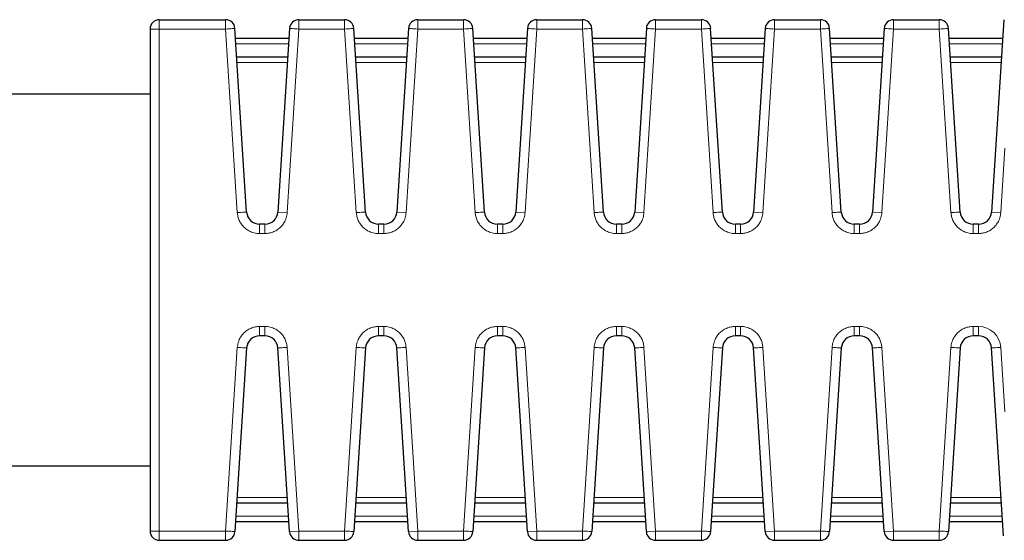
# Model space of a CAD drawing. Units: millimetres. Extents: x 0 to 210, y 0 to 297.
# Drawn here: x 114 to 117, y 162 to 164 of the extents above; entities that cross this region are included whole.
import ezdxf

# ---------------------------------------------------------------- set-up
doc = ezdxf.new("R2010")
doc.units = ezdxf.units.MM

msp = doc.modelspace()

# ---------------------------------------------------------------- linework, layer by layer
at = {"color": 7, "linetype": 'Continuous', "lineweight": 25}
for p, q in [((114.8179, 163.8267), (114.9964, 163.8267)), ((115.1933, 163.8267), (115.3164, 163.8267)), ((115.5133, 163.8267), (115.6364, 163.8267)), ((115.8333, 163.8267), (115.9564, 163.8267)), ((116.1533, 163.8267), (116.2764, 163.8267)), ((116.4733, 163.8267), (116.5964, 163.8267)), ((116.7933, 163.8267), (116.9164, 163.8267)), ((117.0899, 163.8267), (117.0569, 163.3095)), ((114.7929, 163.8017), (114.7929, 162.4517)), ((115.0528, 163.3095), (115.0213, 163.8033)), ((115.1684, 163.8033), (115.1369, 163.3095)), ((115.3728, 163.3095), (115.3413, 163.8033)), ((115.4884, 163.8033), (115.4569, 163.3095)), ((115.6928, 163.3095), (115.6613, 163.8033)), ((115.8084, 163.8033), (115.7769, 163.3095)), ((116.0128, 163.3095), (115.9813, 163.8033)), ((116.1284, 163.8033), (116.0969, 163.3095)), ((116.3328, 163.3095), (116.3013, 163.8033)), ((116.4484, 163.8033), (116.4169, 163.3095)), ((116.6528, 163.3095), (116.6213, 163.8033)), ((116.7684, 163.8033), (116.7369, 163.3095)), ((116.9728, 163.3095), (116.9413, 163.8033)), ((115.023, 163.7767), (115.1667, 163.7767)), ((115.343, 163.7767), (115.4867, 163.7767)), ((115.663, 163.7767), (115.8067, 163.7767)), ((115.983, 163.7767), (116.1267, 163.7767)), ((116.303, 163.7767), (116.4467, 163.7767)), ((116.623, 163.7767), (116.7667, 163.7767)), ((116.943, 163.7767), (117.0867, 163.7767)), ((115.0262, 163.7267), (115.1635, 163.7267)), ((115.3462, 163.7267), (115.4835, 163.7267)), ((115.6662, 163.7267), (115.8035, 163.7267)), ((115.9862, 163.7267), (116.1235, 163.7267)), ((116.3062, 163.7267), (116.4435, 163.7267)), ((116.6262, 163.7267), (116.7635, 163.7267)), ((116.9462, 163.7267), (117.0835, 163.7267)), ((114.7929, 163.6267), (114.2928, 163.6267)), ((115.102, 163.2767), (115.0877, 163.2767)), ((115.422, 163.2767), (115.4077, 163.2767)), ((115.742, 163.2767), (115.7277, 163.2767)), ((116.062, 163.2767), (116.0477, 163.2767)), ((116.382, 163.2767), (116.3677, 163.2767)), ((116.702, 163.2767), (116.6877, 163.2767)), ((117.022, 163.2767), (117.0077, 163.2767)), ((115.102, 162.9767), (115.0877, 162.9767)), ((115.422, 162.9767), (115.4077, 162.9767)), ((115.742, 162.9767), (115.7277, 162.9767)), ((116.062, 162.9767), (116.0477, 162.9767)), ((116.382, 162.9767), (116.3677, 162.9767)), ((116.702, 162.9767), (116.6877, 162.9767)), ((117.022, 162.9767), (117.0077, 162.9767)), ((115.0528, 162.944), (115.0213, 162.4502)), ((115.1684, 162.4502), (115.1369, 162.944)), ((115.3728, 162.944), (115.3413, 162.4502)), ((115.4884, 162.4502), (115.4569, 162.944)), ((115.6928, 162.944), (115.6613, 162.4502)), ((115.8084, 162.4502), (115.7769, 162.944)), ((116.0128, 162.944), (115.9813, 162.4502)), ((116.1284, 162.4502), (116.0969, 162.944)), ((116.3328, 162.944), (116.3013, 162.4502)), ((116.4484, 162.4502), (116.4169, 162.944)), ((116.6528, 162.944), (116.6213, 162.4502)), ((116.7684, 162.4502), (116.7369, 162.944)), ((116.9728, 162.944), (116.9413, 162.4502)), ((117.0891, 162.4385), (117.0569, 162.944)), ((114.2928, 162.6267), (114.7929, 162.6267)), ((115.1635, 162.5267), (115.0262, 162.5267)), ((115.4835, 162.5267), (115.3462, 162.5267)), ((115.8035, 162.5267), (115.6662, 162.5267)), ((116.1235, 162.5267), (115.9862, 162.5267)), ((116.4435, 162.5267), (116.3062, 162.5267)), ((116.7635, 162.5267), (116.6262, 162.5267)), ((117.0835, 162.5267), (116.9462, 162.5267)), ((115.1667, 162.4767), (115.023, 162.4767)), ((115.4867, 162.4767), (115.343, 162.4767)), ((115.8067, 162.4767), (115.663, 162.4767)), ((116.1267, 162.4767), (115.983, 162.4767)), ((116.4467, 162.4767), (116.303, 162.4767)), ((116.7667, 162.4767), (116.623, 162.4767)), ((117.0867, 162.4767), (116.943, 162.4767)), ((114.8179, 162.4267), (114.9964, 162.4267)), ((115.1933, 162.4267), (115.3164, 162.4267)), ((115.5133, 162.4267), (115.6364, 162.4267)), ((115.8333, 162.4267), (115.9564, 162.4267)), ((116.1533, 162.4267), (116.2764, 162.4267)), ((116.4733, 162.4267), (116.5964, 162.4267)), ((116.7933, 162.4267), (116.9164, 162.4267))]:
    msp.add_line(p, q, dxfattribs=at)
at = {"color": 8, "linetype": 'Continuous', "lineweight": 18}
for p, q in [((114.8179, 163.8267), (114.8179, 163.8017)), ((114.9964, 163.8017), (114.9964, 163.8267)), ((115.1933, 163.8017), (115.1933, 163.8267)), ((115.3164, 163.8267), (115.3164, 163.8017)), ((115.5133, 163.8017), (115.5133, 163.8267)), ((115.6364, 163.8267), (115.6364, 163.8017)), ((115.8333, 163.8017), (115.8333, 163.8267)), ((115.9564, 163.8267), (115.9564, 163.8017)), ((116.1533, 163.8017), (116.1533, 163.8267)), ((116.2764, 163.8267), (116.2764, 163.8017)), ((116.4733, 163.8017), (116.4733, 163.8267)), ((116.5964, 163.8267), (116.5964, 163.8017)), ((116.7933, 163.8017), (116.7933, 163.8267)), ((116.9164, 163.8267), (116.9164, 163.8017)), ((114.8179, 163.8017), (114.7929, 163.8017)), ((114.8179, 162.4517), (114.8179, 163.8017)), ((114.8179, 163.8017), (114.9964, 163.8017)), ((114.9964, 163.8017), (115.0278, 163.3079)), ((115.1619, 163.3079), (115.1933, 163.8017)), ((115.3164, 163.8017), (115.1933, 163.8017)), ((115.3164, 163.8017), (115.3478, 163.3079)), ((115.4819, 163.3079), (115.5133, 163.8017)), ((115.6364, 163.8017), (115.5133, 163.8017)), ((115.6364, 163.8017), (115.6678, 163.3079)), ((115.8019, 163.3079), (115.8333, 163.8017)), ((115.9564, 163.8017), (115.8333, 163.8017)), ((115.9564, 163.8017), (115.9878, 163.3079)), ((116.1219, 163.3079), (116.1533, 163.8017)), ((116.2764, 163.8017), (116.1533, 163.8017)), ((116.2764, 163.8017), (116.3078, 163.3079)), ((116.4419, 163.3079), (116.4733, 163.8017)), ((116.5964, 163.8017), (116.4733, 163.8017)), ((116.5964, 163.8017), (116.6278, 163.3079)), ((116.7619, 163.3079), (116.7933, 163.8017)), ((116.9164, 163.8017), (116.7933, 163.8017)), ((116.9164, 163.8017), (116.9478, 163.3079)), ((115.1657, 163.7617), (115.024, 163.7617)), ((115.4857, 163.7617), (115.344, 163.7617)), ((115.8057, 163.7617), (115.664, 163.7617)), ((116.1257, 163.7617), (115.984, 163.7617)), ((116.4457, 163.7617), (116.304, 163.7617)), ((116.7657, 163.7617), (116.624, 163.7617)), ((117.0857, 163.7617), (116.944, 163.7617)), ((115.1625, 163.7117), (115.0272, 163.7117)), ((115.4825, 163.7117), (115.3472, 163.7117)), ((115.8025, 163.7117), (115.6672, 163.7117)), ((116.1225, 163.7117), (115.9872, 163.7117)), ((116.4425, 163.7117), (116.3072, 163.7117)), ((116.7625, 163.7117), (116.6272, 163.7117)), ((117.0825, 163.7117), (116.9472, 163.7117)), ((117.0819, 163.3079), (117.0929, 163.4815)), ((115.1619, 163.3079), (115.1369, 163.3095)), ((115.4819, 163.3079), (115.4569, 163.3095)), ((115.8019, 163.3079), (115.7769, 163.3095)), ((116.1219, 163.3079), (116.0969, 163.3095)), ((116.4419, 163.3079), (116.4169, 163.3095)), ((116.7619, 163.3079), (116.7369, 163.3095)), ((117.0819, 163.3079), (117.0569, 163.3095)), ((115.0877, 163.2517), (115.0877, 163.2767)), ((115.102, 163.2767), (115.102, 163.2517)), ((115.4077, 163.2517), (115.4077, 163.2767)), ((115.422, 163.2767), (115.422, 163.2517)), ((115.7277, 163.2517), (115.7277, 163.2767)), ((115.742, 163.2767), (115.742, 163.2517)), ((116.0477, 163.2517), (116.0477, 163.2767)), ((116.062, 163.2767), (116.062, 163.2517)), ((116.3677, 163.2517), (116.3677, 163.2767)), ((116.382, 163.2767), (116.382, 163.2517)), ((116.6877, 163.2517), (116.6877, 163.2767)), ((116.702, 163.2767), (116.702, 163.2517)), ((117.0077, 163.2517), (117.0077, 163.2767)), ((117.022, 163.2767), (117.022, 163.2517)), ((115.102, 163.2517), (115.0877, 163.2517)), ((115.422, 163.2517), (115.4077, 163.2517)), ((115.742, 163.2517), (115.7277, 163.2517)), ((116.062, 163.2517), (116.0477, 163.2517)), ((116.382, 163.2517), (116.3677, 163.2517)), ((116.702, 163.2517), (116.6877, 163.2517)), ((117.022, 163.2517), (117.0077, 163.2517)), ((115.0877, 163.0017), (115.102, 163.0017)), ((115.0877, 162.9767), (115.0877, 163.0017)), ((115.102, 163.0017), (115.102, 162.9767)), ((115.4077, 163.0017), (115.422, 163.0017)), ((115.4077, 162.9767), (115.4077, 163.0017)), ((115.422, 163.0017), (115.422, 162.9767)), ((115.7277, 163.0017), (115.742, 163.0017)), ((115.7277, 162.9767), (115.7277, 163.0017)), ((115.742, 163.0017), (115.742, 162.9767)), ((116.0477, 163.0017), (116.062, 163.0017)), ((116.0477, 162.9767), (116.0477, 163.0017)), ((116.062, 163.0017), (116.062, 162.9767)), ((116.3677, 163.0017), (116.382, 163.0017)), ((116.3677, 162.9767), (116.3677, 163.0017)), ((116.382, 163.0017), (116.382, 162.9767)), ((116.6877, 163.0017), (116.702, 163.0017)), ((116.6877, 162.9767), (116.6877, 163.0017)), ((116.702, 163.0017), (116.702, 162.9767)), ((117.0077, 163.0017), (117.022, 163.0017)), ((117.0077, 162.9767), (117.0077, 163.0017)), ((117.022, 163.0017), (117.022, 162.9767)), ((115.0278, 162.9456), (114.9964, 162.4517)), ((115.1933, 162.4517), (115.1619, 162.9456)), ((115.3478, 162.9456), (115.3164, 162.4517)), ((115.5133, 162.4517), (115.4819, 162.9456)), ((115.6678, 162.9456), (115.6364, 162.4517)), ((115.8333, 162.4517), (115.8019, 162.9456)), ((115.9878, 162.9456), (115.9564, 162.4517)), ((116.1533, 162.4517), (116.1219, 162.9456)), ((116.3078, 162.9456), (116.2764, 162.4517)), ((116.4733, 162.4517), (116.4419, 162.9456)), ((116.6278, 162.9456), (116.5964, 162.4517)), ((116.7933, 162.4517), (116.7619, 162.9456)), ((116.9478, 162.9456), (116.9164, 162.4517)), ((117.0929, 162.772), (117.0819, 162.9456)), ((115.0272, 162.5417), (115.1625, 162.5417)), ((115.3472, 162.5417), (115.4825, 162.5417)), ((115.6672, 162.5417), (115.8025, 162.5417)), ((115.9872, 162.5417), (116.1225, 162.5417)), ((116.3072, 162.5417), (116.4425, 162.5417)), ((116.6272, 162.5417), (116.7625, 162.5417)), ((116.9472, 162.5417), (117.0825, 162.5417)), ((115.024, 162.4917), (115.1657, 162.4917)), ((115.344, 162.4917), (115.4857, 162.4917)), ((115.664, 162.4917), (115.8057, 162.4917)), ((115.984, 162.4917), (116.1257, 162.4917)), ((116.304, 162.4917), (116.4457, 162.4917)), ((116.624, 162.4917), (116.7657, 162.4917)), ((116.944, 162.4917), (117.0857, 162.4917)), ((114.7929, 162.4517), (114.8179, 162.4517)), ((114.9964, 162.4517), (114.8179, 162.4517)), ((114.8179, 162.4517), (114.8179, 162.4267)), ((114.9964, 162.4267), (114.9964, 162.4517)), ((115.1684, 162.4502), (115.1933, 162.4517)), ((115.1933, 162.4517), (115.3164, 162.4517)), ((115.1933, 162.4267), (115.1933, 162.4517)), ((115.3164, 162.4517), (115.3164, 162.4267)), ((115.4884, 162.4502), (115.5133, 162.4517)), ((115.5133, 162.4517), (115.6364, 162.4517)), ((115.5133, 162.4267), (115.5133, 162.4517)), ((115.6364, 162.4517), (115.6364, 162.4267)), ((115.8084, 162.4502), (115.8333, 162.4517)), ((115.8333, 162.4517), (115.9564, 162.4517)), ((115.8333, 162.4267), (115.8333, 162.4517)), ((115.9564, 162.4517), (115.9564, 162.4267)), ((116.1284, 162.4502), (116.1533, 162.4517)), ((116.1533, 162.4517), (116.2764, 162.4517)), ((116.1533, 162.4267), (116.1533, 162.4517)), ((116.2764, 162.4517), (116.2764, 162.4267)), ((116.4484, 162.4502), (116.4733, 162.4517)), ((116.4733, 162.4517), (116.5964, 162.4517)), ((116.4733, 162.4267), (116.4733, 162.4517)), ((116.5964, 162.4517), (116.5964, 162.4267)), ((116.7684, 162.4502), (116.7933, 162.4517)), ((116.7933, 162.4517), (116.9164, 162.4517)), ((116.7933, 162.4267), (116.7933, 162.4517)), ((116.9164, 162.4517), (116.9164, 162.4267))]:
    msp.add_line(p, q, dxfattribs=at)
at = {"color": 8, "linetype": 'Continuous', "lineweight": 18, "flags": 128}
for points in [[(115.0213, 163.8033), (115.0209, 163.8033), (115.0194, 163.8032), (115.0171, 163.8031), (115.014, 163.8029), (115.0103, 163.8026), (115.0059, 163.8023), (115.0013, 163.802), (114.9964, 163.8017)], [(115.1933, 163.8017), (115.1884, 163.802), (115.1838, 163.8023), (115.1795, 163.8026), (115.1757, 163.8029), (115.1726, 163.8031), (115.1703, 163.8032), (115.1688, 163.8033), (115.1684, 163.8033)], [(115.3413, 163.8033), (115.3409, 163.8033), (115.3394, 163.8032), (115.3371, 163.8031), (115.334, 163.8029), (115.3303, 163.8026), (115.3259, 163.8023), (115.3213, 163.802), (115.3164, 163.8017)], [(115.5133, 163.8017), (115.5084, 163.802), (115.5038, 163.8023), (115.4995, 163.8026), (115.4957, 163.8029), (115.4926, 163.8031), (115.4903, 163.8032), (115.4888, 163.8033), (115.4884, 163.8033)], [(115.6613, 163.8033), (115.6609, 163.8033), (115.6594, 163.8032), (115.6571, 163.8031), (115.654, 163.8029), (115.6503, 163.8026), (115.6459, 163.8023), (115.6413, 163.802), (115.6364, 163.8017)], [(115.8333, 163.8017), (115.8284, 163.802), (115.8238, 163.8023), (115.8195, 163.8026), (115.8157, 163.8029), (115.8126, 163.8031), (115.8103, 163.8032), (115.8088, 163.8033), (115.8084, 163.8033)], [(115.9813, 163.8033), (115.9809, 163.8033), (115.9794, 163.8032), (115.9771, 163.8031), (115.974, 163.8029), (115.9703, 163.8026), (115.9659, 163.8023), (115.9613, 163.802), (115.9564, 163.8017)], [(116.1533, 163.8017), (116.1484, 163.802), (116.1438, 163.8023), (116.1395, 163.8026), (116.1357, 163.8029), (116.1326, 163.8031), (116.1303, 163.8032), (116.1288, 163.8033), (116.1284, 163.8033)], [(116.3013, 163.8033), (116.3009, 163.8033), (116.2994, 163.8032), (116.2971, 163.8031), (116.294, 163.8029), (116.2903, 163.8026), (116.2859, 163.8023), (116.2813, 163.802), (116.2764, 163.8017)], [(116.4733, 163.8017), (116.4684, 163.802), (116.4638, 163.8023), (116.4595, 163.8026), (116.4557, 163.8029), (116.4526, 163.8031), (116.4503, 163.8032), (116.4488, 163.8033), (116.4484, 163.8033)], [(116.6213, 163.8033), (116.6209, 163.8033), (116.6194, 163.8032), (116.6171, 163.8031), (116.614, 163.8029), (116.6103, 163.8026), (116.6059, 163.8023), (116.6013, 163.802), (116.5964, 163.8017)], [(116.7933, 163.8017), (116.7884, 163.802), (116.7838, 163.8023), (116.7795, 163.8026), (116.7757, 163.8029), (116.7726, 163.8031), (116.7703, 163.8032), (116.7688, 163.8033), (116.7684, 163.8033)], [(116.9413, 163.8033), (116.9409, 163.8033), (116.9394, 163.8032), (116.9371, 163.8031), (116.934, 163.8029), (116.9303, 163.8026), (116.9259, 163.8023), (116.9213, 163.802), (116.9164, 163.8017)], [(115.0278, 163.3079), (115.0327, 163.3082), (115.0374, 163.3085), (115.0417, 163.3088), (115.0455, 163.3091), (115.0486, 163.3092), (115.0509, 163.3094), (115.0523, 163.3095), (115.0528, 163.3095)], [(115.3478, 163.3079), (115.3527, 163.3082), (115.3574, 163.3085), (115.3617, 163.3088), (115.3655, 163.3091), (115.3686, 163.3092), (115.3709, 163.3094), (115.3723, 163.3095), (115.3728, 163.3095)], [(115.6678, 163.3079), (115.6727, 163.3082), (115.6774, 163.3085), (115.6817, 163.3088), (115.6855, 163.3091), (115.6886, 163.3092), (115.6909, 163.3094), (115.6923, 163.3095), (115.6928, 163.3095)], [(115.9878, 163.3079), (115.9927, 163.3082), (115.9974, 163.3085), (116.0017, 163.3088), (116.0055, 163.3091), (116.0086, 163.3092), (116.0109, 163.3094), (116.0123, 163.3095), (116.0128, 163.3095)], [(116.3078, 163.3079), (116.3127, 163.3082), (116.3174, 163.3085), (116.3217, 163.3088), (116.3255, 163.3091), (116.3286, 163.3092), (116.3309, 163.3094), (116.3323, 163.3095), (116.3328, 163.3095)], [(116.6278, 163.3079), (116.6327, 163.3082), (116.6374, 163.3085), (116.6417, 163.3088), (116.6455, 163.3091), (116.6486, 163.3092), (116.6509, 163.3094), (116.6523, 163.3095), (116.6528, 163.3095)], [(116.9478, 163.3079), (116.9527, 163.3082), (116.9574, 163.3085), (116.9617, 163.3088), (116.9655, 163.3091), (116.9686, 163.3092), (116.9709, 163.3094), (116.9723, 163.3095), (116.9728, 163.3095)], [(115.0528, 162.944), (115.0523, 162.944), (115.0509, 162.9441), (115.0486, 162.9442), (115.0455, 162.9444), (115.0417, 162.9447), (115.0374, 162.9449), (115.0327, 162.9452), (115.0278, 162.9456)], [(115.1619, 162.9456), (115.157, 162.9452), (115.1523, 162.9449), (115.148, 162.9447), (115.1442, 162.9444), (115.1411, 162.9442), (115.1388, 162.9441), (115.1374, 162.944), (115.1369, 162.944)], [(115.3728, 162.944), (115.3723, 162.944), (115.3709, 162.9441), (115.3686, 162.9442), (115.3655, 162.9444), (115.3617, 162.9447), (115.3574, 162.9449), (115.3527, 162.9452), (115.3478, 162.9456)], [(115.4819, 162.9456), (115.477, 162.9452), (115.4723, 162.9449), (115.468, 162.9447), (115.4642, 162.9444), (115.4611, 162.9442), (115.4588, 162.9441), (115.4574, 162.944), (115.4569, 162.944)], [(115.6928, 162.944), (115.6923, 162.944), (115.6909, 162.9441), (115.6886, 162.9442), (115.6855, 162.9444), (115.6817, 162.9447), (115.6774, 162.9449), (115.6727, 162.9452), (115.6678, 162.9456)], [(115.8019, 162.9456), (115.797, 162.9452), (115.7923, 162.9449), (115.788, 162.9447), (115.7842, 162.9444), (115.7811, 162.9442), (115.7788, 162.9441), (115.7774, 162.944), (115.7769, 162.944)], [(116.0128, 162.944), (116.0123, 162.944), (116.0109, 162.9441), (116.0086, 162.9442), (116.0055, 162.9444), (116.0017, 162.9447), (115.9974, 162.9449), (115.9927, 162.9452), (115.9878, 162.9456)], [(116.1219, 162.9456), (116.117, 162.9452), (116.1123, 162.9449), (116.108, 162.9447), (116.1042, 162.9444), (116.1011, 162.9442), (116.0988, 162.9441), (116.0974, 162.944), (116.0969, 162.944)], [(116.3328, 162.944), (116.3323, 162.944), (116.3309, 162.9441), (116.3286, 162.9442), (116.3255, 162.9444), (116.3217, 162.9447), (116.3174, 162.9449), (116.3127, 162.9452), (116.3078, 162.9456)], [(116.4419, 162.9456), (116.437, 162.9452), (116.4323, 162.9449), (116.428, 162.9447), (116.4242, 162.9444), (116.4211, 162.9442), (116.4188, 162.9441), (116.4174, 162.944), (116.4169, 162.944)], [(116.6528, 162.944), (116.6523, 162.944), (116.6509, 162.9441), (116.6486, 162.9442), (116.6455, 162.9444), (116.6417, 162.9447), (116.6374, 162.9449), (116.6327, 162.9452), (116.6278, 162.9456)], [(116.7619, 162.9456), (116.757, 162.9452), (116.7523, 162.9449), (116.748, 162.9447), (116.7442, 162.9444), (116.7411, 162.9442), (116.7388, 162.9441), (116.7374, 162.944), (116.7369, 162.944)], [(116.9728, 162.944), (116.9723, 162.944), (116.9709, 162.9441), (116.9686, 162.9442), (116.9655, 162.9444), (116.9617, 162.9447), (116.9574, 162.9449), (116.9527, 162.9452), (116.9478, 162.9456)], [(117.0819, 162.9456), (117.077, 162.9452), (117.0723, 162.9449), (117.068, 162.9447), (117.0642, 162.9444), (117.0611, 162.9442), (117.0588, 162.9441), (117.0574, 162.944), (117.0569, 162.944)], [(114.9964, 162.4517), (115.0013, 162.4514), (115.0059, 162.4511), (115.0103, 162.4509), (115.014, 162.4506), (115.0171, 162.4504), (115.0194, 162.4503), (115.0209, 162.4502), (115.0213, 162.4502)], [(115.3164, 162.4517), (115.3213, 162.4514), (115.3259, 162.4511), (115.3303, 162.4509), (115.334, 162.4506), (115.3371, 162.4504), (115.3394, 162.4503), (115.3409, 162.4502), (115.3413, 162.4502)], [(115.6364, 162.4517), (115.6413, 162.4514), (115.6459, 162.4511), (115.6503, 162.4509), (115.654, 162.4506), (115.6571, 162.4504), (115.6594, 162.4503), (115.6609, 162.4502), (115.6613, 162.4502)], [(115.9564, 162.4517), (115.9613, 162.4514), (115.9659, 162.4511), (115.9703, 162.4509), (115.974, 162.4506), (115.9771, 162.4504), (115.9794, 162.4503), (115.9809, 162.4502), (115.9813, 162.4502)], [(116.2764, 162.4517), (116.2813, 162.4514), (116.2859, 162.4511), (116.2903, 162.4509), (116.294, 162.4506), (116.2971, 162.4504), (116.2994, 162.4503), (116.3009, 162.4502), (116.3013, 162.4502)], [(116.5964, 162.4517), (116.6013, 162.4514), (116.6059, 162.4511), (116.6103, 162.4509), (116.614, 162.4506), (116.6171, 162.4504), (116.6194, 162.4503), (116.6209, 162.4502), (116.6213, 162.4502)], [(116.9164, 162.4517), (116.9213, 162.4514), (116.9259, 162.4511), (116.9303, 162.4509), (116.934, 162.4506), (116.9371, 162.4504), (116.9394, 162.4503), (116.9409, 162.4502), (116.9413, 162.4502)]]:
    msp.add_lwpolyline(points, dxfattribs=at)
at = {"color": 7, "linetype": 'Continuous', "lineweight": 25}
for centre, radius, start, end in [((114.8179, 163.8017), 0.025, 90, 180), ((114.9964, 163.8017), 0.025, 3.6412, 90), ((115.1933, 163.8017), 0.025, 90, 176.3588), ((115.3164, 163.8017), 0.025, 3.6412, 90), ((115.5133, 163.8017), 0.025, 90, 176.3588), ((115.6364, 163.8017), 0.025, 3.6412, 90), ((115.8333, 163.8017), 0.025, 90, 176.3588), ((115.9564, 163.8017), 0.025, 3.6412, 90), ((116.1533, 163.8017), 0.025, 90, 176.3588), ((116.2764, 163.8017), 0.025, 3.6412, 90), ((116.4733, 163.8017), 0.025, 90, 176.3588), ((116.5964, 163.8017), 0.025, 3.6412, 90), ((116.7933, 163.8017), 0.025, 90, 176.3588), ((116.9164, 163.8017), 0.025, 3.6412, 90), ((115.0877, 163.3117), 0.035, 183.6412, 270), ((115.102, 163.3117), 0.035, 270, 356.3588), ((115.4077, 163.3117), 0.035, 183.6412, 270), ((115.422, 163.3117), 0.035, 270, 356.3588), ((115.7277, 163.3117), 0.035, 183.6412, 270), ((115.742, 163.3117), 0.035, 270, 356.3588), ((116.0477, 163.3117), 0.035, 183.6412, 270), ((116.062, 163.3117), 0.035, 270, 356.3588), ((116.3677, 163.3117), 0.035, 183.6412, 270), ((116.382, 163.3117), 0.035, 270, 356.3588), ((116.6877, 163.3117), 0.035, 183.6412, 270), ((116.702, 163.3117), 0.035, 270, 356.3588), ((117.0077, 163.3117), 0.035, 183.6412, 270), ((117.022, 163.3117), 0.035, 270, 356.3588), ((115.0877, 162.9417), 0.035, 90, 176.3588), ((115.102, 162.9417), 0.035, 3.6412, 90), ((115.4077, 162.9417), 0.035, 90, 176.3588), ((115.422, 162.9417), 0.035, 3.6412, 90), ((115.7277, 162.9417), 0.035, 90, 176.3588), ((115.742, 162.9417), 0.035, 3.6412, 90), ((116.0477, 162.9417), 0.035, 90, 176.3588), ((116.062, 162.9417), 0.035, 3.6412, 90), ((116.3677, 162.9417), 0.035, 90, 176.3588), ((116.382, 162.9417), 0.035, 3.6412, 90), ((116.6877, 162.9417), 0.035, 90, 176.3588), ((116.702, 162.9417), 0.035, 3.6412, 90), ((117.0077, 162.9417), 0.035, 90, 176.3588), ((117.022, 162.9417), 0.035, 3.6412, 90), ((114.8179, 162.4517), 0.025, 180, 270), ((114.9964, 162.4517), 0.025, 270, 356.3588), ((115.1933, 162.4517), 0.025, 183.6412, 270), ((115.3164, 162.4517), 0.025, 270, 356.3588), ((115.5133, 162.4517), 0.025, 183.6412, 270), ((115.6364, 162.4517), 0.025, 270, 356.3588), ((115.8333, 162.4517), 0.025, 183.6412, 270), ((115.9564, 162.4517), 0.025, 270, 356.3588), ((116.1533, 162.4517), 0.025, 183.6412, 270), ((116.2764, 162.4517), 0.025, 270, 356.3588), ((116.4733, 162.4517), 0.025, 183.6412, 270), ((116.5964, 162.4517), 0.025, 270, 356.3588), ((116.7933, 162.4517), 0.025, 183.6412, 270), ((116.9164, 162.4517), 0.025, 270, 356.3588)]:
    msp.add_arc(centre, radius, start, end, dxfattribs=at)
at = {"color": 8, "linetype": 'Continuous', "lineweight": 18}
msp.add_arc((117.022, 162.9417), 0.06, 3.6412, 90, dxfattribs=at)
for points, knots in [([(115.0877, 163.2517), (115.0853, 163.2518), (115.0804, 163.252), (115.0733, 163.2534), (115.0649, 163.2559), (115.0557, 163.2605), (115.0464, 163.2677), (115.0386, 163.2765), (115.0329, 163.2865), (115.0291, 163.2971), (115.0282, 163.3043), (115.0278, 163.3079)], [0, 0, 0, 0, 0.080529, 0.160456, 0.240951, 0.369968, 0.500081, 0.629056, 0.759211, 0.87901, 1, 1, 1, 1]), ([(115.1619, 163.3079), (115.1617, 163.3055), (115.1612, 163.3007), (115.1594, 163.2936), (115.1563, 163.2855), (115.1511, 163.2766), (115.1433, 163.2677), (115.134, 163.2605), (115.1237, 163.2555), (115.1129, 163.2523), (115.1057, 163.2519), (115.102, 163.2517)], [0, 0, 0, 0, 0.080529, 0.160456, 0.240951, 0.369968, 0.500081, 0.629056, 0.759211, 0.87901, 1, 1, 1, 1]), ([(115.4077, 163.2517), (115.4053, 163.2518), (115.4004, 163.252), (115.3933, 163.2534), (115.3849, 163.2559), (115.3757, 163.2605), (115.3664, 163.2677), (115.3586, 163.2765), (115.3529, 163.2865), (115.3491, 163.2971), (115.3482, 163.3043), (115.3478, 163.3079)], [0, 0, 0, 0, 0.080529, 0.160456, 0.240951, 0.369968, 0.500081, 0.629056, 0.759211, 0.87901, 1, 1, 1, 1]), ([(115.4819, 163.3079), (115.4817, 163.3055), (115.4812, 163.3007), (115.4794, 163.2936), (115.4763, 163.2855), (115.4711, 163.2766), (115.4633, 163.2677), (115.454, 163.2605), (115.4437, 163.2555), (115.4329, 163.2523), (115.4257, 163.2519), (115.422, 163.2517)], [0, 0, 0, 0, 0.080529, 0.160456, 0.240951, 0.369968, 0.500081, 0.629056, 0.759211, 0.87901, 1, 1, 1, 1]), ([(115.7277, 163.2517), (115.7253, 163.2518), (115.7204, 163.252), (115.7133, 163.2534), (115.7049, 163.2559), (115.6957, 163.2605), (115.6864, 163.2677), (115.6786, 163.2765), (115.6729, 163.2865), (115.6691, 163.2971), (115.6682, 163.3043), (115.6678, 163.3079)], [0, 0, 0, 0, 0.080529, 0.160456, 0.2409506, 0.3699685, 0.5000814, 0.6290561, 0.7592114, 0.8790102, 1, 1, 1, 1]), ([(115.8019, 163.3079), (115.8017, 163.3055), (115.8012, 163.3007), (115.7994, 163.2936), (115.7963, 163.2855), (115.7911, 163.2766), (115.7833, 163.2677), (115.774, 163.2605), (115.7637, 163.2555), (115.7529, 163.2523), (115.7457, 163.2519), (115.742, 163.2517)], [0, 0, 0, 0, 0.080529, 0.160456, 0.240951, 0.369968, 0.500081, 0.629056, 0.759211, 0.87901, 1, 1, 1, 1]), ([(116.0477, 163.2517), (116.0453, 163.2518), (116.0404, 163.252), (116.0333, 163.2534), (116.0249, 163.2559), (116.0157, 163.2605), (116.0064, 163.2677), (115.9986, 163.2765), (115.9929, 163.2865), (115.9891, 163.2971), (115.9882, 163.3043), (115.9878, 163.3079)], [0, 0, 0, 0, 0.080529, 0.160456, 0.2409506, 0.3699685, 0.5000814, 0.6290561, 0.7592114, 0.8790102, 1, 1, 1, 1]), ([(116.1219, 163.3079), (116.1217, 163.3055), (116.1212, 163.3007), (116.1194, 163.2936), (116.1163, 163.2855), (116.1111, 163.2766), (116.1033, 163.2677), (116.094, 163.2605), (116.0837, 163.2555), (116.0729, 163.2523), (116.0657, 163.2519), (116.062, 163.2517)], [0, 0, 0, 0, 0.080529, 0.160456, 0.240951, 0.369968, 0.500081, 0.629056, 0.759211, 0.87901, 1, 1, 1, 1]), ([(116.3677, 163.2517), (116.3653, 163.2518), (116.3604, 163.252), (116.3533, 163.2534), (116.3449, 163.2559), (116.3357, 163.2605), (116.3264, 163.2677), (116.3186, 163.2765), (116.3129, 163.2865), (116.3091, 163.2971), (116.3082, 163.3043), (116.3078, 163.3079)], [0, 0, 0, 0, 0.080529, 0.160456, 0.240951, 0.369968, 0.500081, 0.629056, 0.759211, 0.87901, 1, 1, 1, 1]), ([(116.4419, 163.3079), (116.4417, 163.3055), (116.4412, 163.3007), (116.4394, 163.2936), (116.4363, 163.2855), (116.4311, 163.2766), (116.4233, 163.2677), (116.414, 163.2605), (116.4037, 163.2555), (116.3929, 163.2523), (116.3857, 163.2519), (116.382, 163.2517)], [0, 0, 0, 0, 0.080529, 0.160456, 0.2409506, 0.3699685, 0.5000814, 0.6290561, 0.7592114, 0.8790102, 1, 1, 1, 1]), ([(116.6877, 163.2517), (116.6853, 163.2518), (116.6804, 163.252), (116.6733, 163.2534), (116.6649, 163.2559), (116.6557, 163.2605), (116.6464, 163.2677), (116.6386, 163.2765), (116.6329, 163.2865), (116.6291, 163.2971), (116.6282, 163.3043), (116.6278, 163.3079)], [0, 0, 0, 0, 0.080529, 0.160456, 0.240951, 0.369968, 0.500081, 0.629056, 0.759211, 0.87901, 1, 1, 1, 1]), ([(116.7619, 163.3079), (116.7617, 163.3055), (116.7612, 163.3007), (116.7594, 163.2936), (116.7563, 163.2855), (116.7511, 163.2766), (116.7433, 163.2677), (116.734, 163.2605), (116.7237, 163.2555), (116.7129, 163.2523), (116.7057, 163.2519), (116.702, 163.2517)], [0, 0, 0, 0, 0.080529, 0.160456, 0.240951, 0.369968, 0.500081, 0.629056, 0.759211, 0.87901, 1, 1, 1, 1]), ([(117.0077, 163.2517), (117.0053, 163.2518), (117.0004, 163.252), (116.9933, 163.2534), (116.9849, 163.2559), (116.9757, 163.2605), (116.9664, 163.2677), (116.9586, 163.2765), (116.9529, 163.2865), (116.9491, 163.2971), (116.9482, 163.3043), (116.9478, 163.3079)], [0, 0, 0, 0, 0.080529, 0.160456, 0.240951, 0.369968, 0.500081, 0.629056, 0.759211, 0.87901, 1, 1, 1, 1]), ([(117.0819, 163.3079), (117.0817, 163.3055), (117.0812, 163.3007), (117.0794, 163.2936), (117.0763, 163.2855), (117.0711, 163.2766), (117.0633, 163.2677), (117.054, 163.2605), (117.0437, 163.2555), (117.0329, 163.2523), (117.0257, 163.2519), (117.022, 163.2517)], [0, 0, 0, 0, 0.080529, 0.160456, 0.240951, 0.369968, 0.500081, 0.629056, 0.759211, 0.87901, 1, 1, 1, 1]), ([(115.0278, 162.9456), (115.0281, 162.948), (115.0285, 162.9528), (115.0304, 162.9598), (115.0335, 162.968), (115.0386, 162.9769), (115.0464, 162.9857), (115.0557, 162.993), (115.066, 162.998), (115.0768, 163.0012), (115.0841, 163.0016), (115.0877, 163.0017)], [0, 0, 0, 0, 0.080529, 0.160456, 0.240951, 0.369968, 0.500081, 0.629056, 0.759211, 0.87901, 1, 1, 1, 1]), ([(115.102, 163.0017), (115.1044, 163.0017), (115.1093, 163.0015), (115.1164, 163.0001), (115.1248, 162.9975), (115.134, 162.993), (115.1433, 162.9858), (115.1511, 162.9769), (115.1568, 162.967), (115.1606, 162.9564), (115.1615, 162.9492), (115.1619, 162.9456)], [0, 0, 0, 0, 0.080529, 0.160456, 0.240951, 0.369968, 0.500081, 0.629056, 0.759211, 0.87901, 1, 1, 1, 1]), ([(115.3478, 162.9456), (115.3481, 162.948), (115.3485, 162.9528), (115.3504, 162.9598), (115.3535, 162.968), (115.3586, 162.9769), (115.3664, 162.9857), (115.3757, 162.993), (115.386, 162.998), (115.3968, 163.0012), (115.4041, 163.0016), (115.4077, 163.0017)], [0, 0, 0, 0, 0.080529, 0.160456, 0.240951, 0.369968, 0.500081, 0.629056, 0.759211, 0.87901, 1, 1, 1, 1]), ([(115.422, 163.0017), (115.4244, 163.0017), (115.4293, 163.0015), (115.4364, 163.0001), (115.4448, 162.9975), (115.454, 162.993), (115.4633, 162.9858), (115.4711, 162.9769), (115.4768, 162.967), (115.4806, 162.9564), (115.4815, 162.9492), (115.4819, 162.9456)], [0, 0, 0, 0, 0.080529, 0.160456, 0.240951, 0.369968, 0.500081, 0.629056, 0.759211, 0.87901, 1, 1, 1, 1]), ([(115.6678, 162.9456), (115.6681, 162.948), (115.6685, 162.9528), (115.6704, 162.9598), (115.6735, 162.968), (115.6786, 162.9769), (115.6864, 162.9857), (115.6957, 162.993), (115.706, 162.998), (115.7168, 163.0012), (115.7241, 163.0016), (115.7277, 163.0017)], [0, 0, 0, 0, 0.080529, 0.160456, 0.240951, 0.369968, 0.500081, 0.629056, 0.759211, 0.87901, 1, 1, 1, 1]), ([(115.742, 163.0017), (115.7444, 163.0017), (115.7493, 163.0015), (115.7564, 163.0001), (115.7648, 162.9975), (115.774, 162.993), (115.7833, 162.9858), (115.7911, 162.9769), (115.7968, 162.967), (115.8006, 162.9564), (115.8015, 162.9492), (115.8019, 162.9456)], [0, 0, 0, 0, 0.080529, 0.160456, 0.240951, 0.369968, 0.500081, 0.629056, 0.759211, 0.87901, 1, 1, 1, 1]), ([(115.9878, 162.9456), (115.9881, 162.948), (115.9885, 162.9528), (115.9904, 162.9598), (115.9935, 162.968), (115.9986, 162.9769), (116.0064, 162.9857), (116.0157, 162.993), (116.026, 162.998), (116.0368, 163.0012), (116.0441, 163.0016), (116.0477, 163.0017)], [0, 0, 0, 0, 0.080529, 0.160456, 0.240951, 0.369968, 0.500081, 0.629056, 0.759211, 0.87901, 1, 1, 1, 1]), ([(116.062, 163.0017), (116.0644, 163.0017), (116.0693, 163.0015), (116.0764, 163.0001), (116.0848, 162.9975), (116.094, 162.993), (116.1033, 162.9858), (116.1111, 162.9769), (116.1168, 162.967), (116.1206, 162.9564), (116.1215, 162.9492), (116.1219, 162.9456)], [0, 0, 0, 0, 0.080529, 0.160456, 0.240951, 0.369968, 0.500081, 0.629056, 0.759211, 0.87901, 1, 1, 1, 1]), ([(116.3078, 162.9456), (116.3081, 162.948), (116.3085, 162.9528), (116.3104, 162.9598), (116.3135, 162.968), (116.3186, 162.9769), (116.3264, 162.9857), (116.3357, 162.993), (116.346, 162.998), (116.3568, 163.0012), (116.3641, 163.0016), (116.3677, 163.0017)], [0, 0, 0, 0, 0.080529, 0.160456, 0.240951, 0.369968, 0.500081, 0.629056, 0.759211, 0.87901, 1, 1, 1, 1]), ([(116.382, 163.0017), (116.3844, 163.0017), (116.3893, 163.0015), (116.3964, 163.0001), (116.4048, 162.9975), (116.414, 162.993), (116.4233, 162.9858), (116.4311, 162.9769), (116.4368, 162.967), (116.4406, 162.9564), (116.4415, 162.9492), (116.4419, 162.9456)], [0, 0, 0, 0, 0.080529, 0.160456, 0.240951, 0.369968, 0.500081, 0.629056, 0.759211, 0.87901, 1, 1, 1, 1]), ([(116.6278, 162.9456), (116.6281, 162.948), (116.6285, 162.9528), (116.6304, 162.9598), (116.6335, 162.968), (116.6386, 162.9769), (116.6464, 162.9857), (116.6557, 162.993), (116.666, 162.998), (116.6768, 163.0012), (116.6841, 163.0016), (116.6877, 163.0017)], [0, 0, 0, 0, 0.080529, 0.160456, 0.240951, 0.369968, 0.500081, 0.629056, 0.759211, 0.87901, 1, 1, 1, 1]), ([(116.702, 163.0017), (116.7044, 163.0017), (116.7093, 163.0015), (116.7164, 163.0001), (116.7248, 162.9975), (116.734, 162.993), (116.7433, 162.9858), (116.7511, 162.9769), (116.7568, 162.967), (116.7606, 162.9564), (116.7615, 162.9492), (116.7619, 162.9456)], [0, 0, 0, 0, 0.080529, 0.160456, 0.240951, 0.369968, 0.500081, 0.629056, 0.759211, 0.87901, 1, 1, 1, 1]), ([(116.9478, 162.9456), (116.9481, 162.948), (116.9485, 162.9528), (116.9504, 162.9598), (116.9535, 162.968), (116.9586, 162.9769), (116.9664, 162.9857), (116.9757, 162.993), (116.986, 162.998), (116.9968, 163.0012), (117.0041, 163.0016), (117.0077, 163.0017)], [0, 0, 0, 0, 0.080529, 0.160456, 0.240951, 0.369968, 0.500081, 0.629056, 0.759211, 0.87901, 1, 1, 1, 1])]:
    msp.add_open_spline(points, degree=3, knots=knots, dxfattribs=at)

doc.saveas('drawing.dxf')
